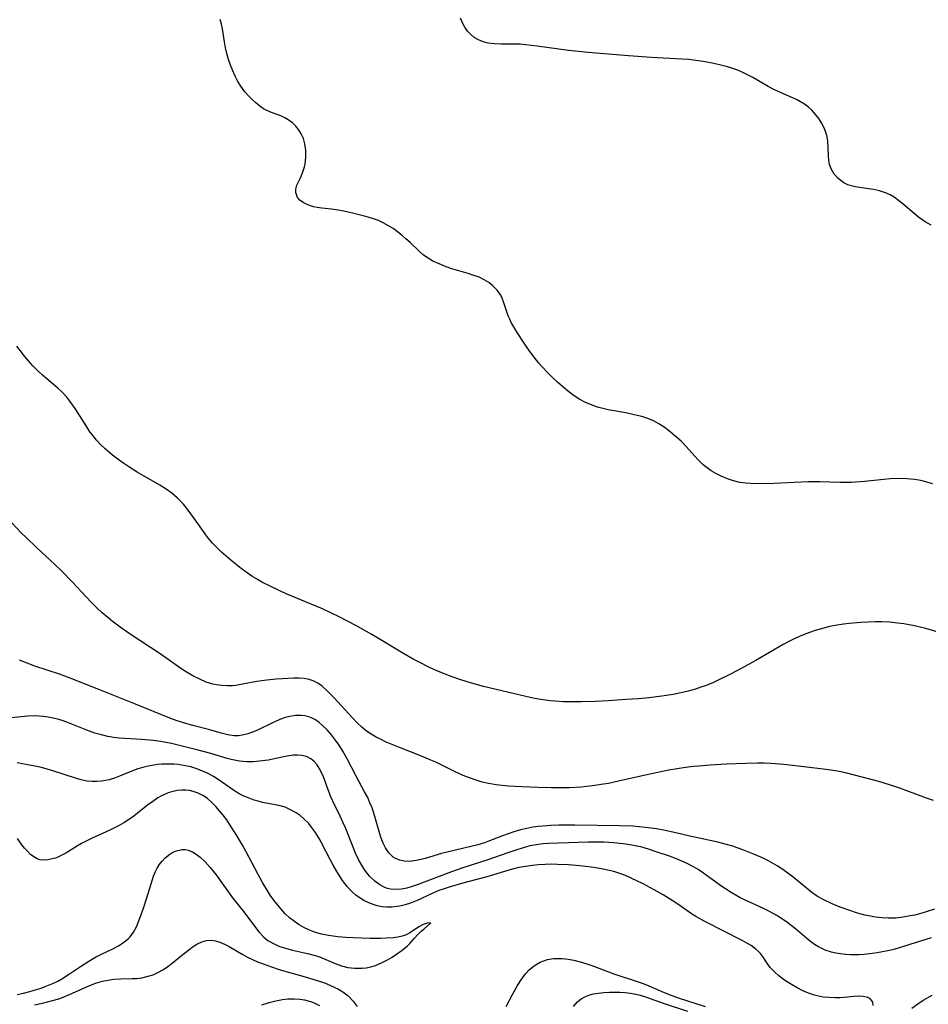
# Model space of a CAD drawing. Units: inches. Extents: x 2145577 to 2151036, y 187570 to 193051.
# Drawn here: x 2148563 to 2148671, y 188332 to 188450 of the extents above; entities that cross this region are included whole.
import ezdxf

# ---------------------------------------------------------------- set-up
doc = ezdxf.new("R2010")
doc.units = ezdxf.units.IN
doc.header["$MEASUREMENT"] = 0
doc.layers.add('c_22_T14S_R21E', color=247, linetype='Continuous')

msp = doc.modelspace()

# ---------------------------------------------------------------- linework, layer by layer
at = {"layer": 'c_22_T14S_R21E'}
for points in [[(2148671.53, 188394.27, 984), (2148670.94, 188394.46, 984), (2148670.42, 188394.59, 984), (2148669.88, 188394.71, 984), (2148669.34, 188394.8, 984), (2148668.44, 188394.88, 984), (2148667.38, 188394.91, 984), (2148666.46, 188394.88, 984), (2148665.69, 188394.81, 984), (2148663.39, 188394.55, 984), (2148661.8, 188394.44, 984), (2148660.43, 188394.43, 984), (2148658.05, 188394.51, 984), (2148657.35, 188394.53, 984), (2148656.65, 188394.52, 984), (2148652.58, 188394.32, 984), (2148650.88, 188394.28, 984), (2148649.78, 188394.31, 984), (2148649.2, 188394.35, 984), (2148648.51, 188394.45, 984), (2148647.76, 188394.63, 984), (2148647.02, 188394.88, 984), (2148646.29, 188395.19, 984), (2148645.63, 188395.52, 984), (2148645.06, 188395.85, 984), (2148644.58, 188396.19, 984), (2148644.12, 188396.56, 984), (2148643.55, 188397.1, 984), (2148643.11, 188397.57, 984), (2148642.11, 188398.74, 984), (2148641.5, 188399.36, 984), (2148640.99, 188399.8, 984), (2148639.98, 188400.65, 984), (2148639.46, 188401.04, 984), (2148638.84, 188401.45, 984), (2148638.19, 188401.79, 984), (2148637.5, 188402.08, 984), (2148636.78, 188402.32, 984), (2148636.25, 188402.46, 984), (2148635.58, 188402.61, 984), (2148634.88, 188402.75, 984), (2148632.78, 188403.13, 984), (2148632.15, 188403.27, 984), (2148631.52, 188403.44, 984), (2148630.65, 188403.74, 984), (2148630, 188404.02, 984), (2148629.38, 188404.36, 984), (2148628.72, 188404.8, 984), (2148628.08, 188405.28, 984), (2148627.33, 188405.9, 984), (2148626.74, 188406.41, 984), (2148626.16, 188406.95, 984), (2148625.53, 188407.57, 984), (2148624.93, 188408.22, 984), (2148624.51, 188408.7, 984), (2148623.95, 188409.39, 984), (2148623.43, 188410.09, 984), (2148622.73, 188411.09, 984), (2148621.93, 188412.33, 984), (2148621.63, 188412.81, 984), (2148621.21, 188413.55, 984), (2148621.02, 188413.94, 984), (2148620.85, 188414.34, 984), (2148620.67, 188414.83, 984), (2148620.33, 188415.89, 984), (2148620.12, 188416.44, 984), (2148619.96, 188416.79, 984), (2148619.54, 188417.4, 984), (2148619.01, 188417.94, 984), (2148618.53, 188418.32, 984), (2148617.99, 188418.64, 984), (2148617.38, 188418.94, 984), (2148616.74, 188419.17, 984), (2148616.08, 188419.38, 984), (2148614.11, 188419.96, 984), (2148613.45, 188420.19, 984), (2148612.59, 188420.53, 984), (2148611.85, 188420.88, 984), (2148611.28, 188421.21, 984), (2148610.75, 188421.58, 984), (2148610.24, 188422.01, 984), (2148609.12, 188423.09, 984), (2148608.62, 188423.55, 984), (2148608.17, 188423.94, 984), (2148607.61, 188424.38, 984), (2148607.1, 188424.75, 984), (2148606.56, 188425.09, 984), (2148605.93, 188425.44, 984), (2148605.35, 188425.7, 984), (2148604.75, 188425.92, 984), (2148604.14, 188426.12, 984), (2148603.52, 188426.29, 984), (2148602.1, 188426.64, 984), (2148601.23, 188426.83, 984), (2148600.31, 188426.99, 984), (2148599.76, 188427.07, 984), (2148598.61, 188427.19, 984), (2148598.03, 188427.27, 984), (2148597.61, 188427.36, 984), (2148597.13, 188427.51, 984), (2148596.69, 188427.7, 984), (2148596.37, 188427.88, 984), (2148595.98, 188428.16, 984), (2148595.69, 188428.48, 984), (2148595.48, 188429.05, 984), (2148595.49, 188429.47, 984), (2148595.62, 188429.92, 984), (2148596.05, 188430.82, 984), (2148596.3, 188431.43, 984), (2148596.51, 188432.11, 984), (2148596.59, 188432.43, 984), (2148596.7, 188433.29, 984), (2148596.69, 188434.09, 984), (2148596.58, 188434.88, 984), (2148596.39, 188435.51, 984), (2148596.14, 188436.06, 984), (2148595.82, 188436.57, 984), (2148595.48, 188437, 984), (2148595.08, 188437.37, 984), (2148594.57, 188437.75, 984), (2148594.18, 188437.98, 984), (2148593.69, 188438.2, 984), (2148592.59, 188438.61, 984), (2148591.96, 188438.89, 984), (2148591.63, 188439.07, 984), (2148591.19, 188439.37, 984), (2148590.72, 188439.75, 984), (2148590.26, 188440.17, 984), (2148589.82, 188440.61, 984), (2148589.4, 188441.08, 984), (2148588.91, 188441.74, 984), (2148588.55, 188442.32, 984), (2148588.23, 188442.94, 984), (2148587.95, 188443.57, 984), (2148587.68, 188444.25, 984), (2148587.45, 188444.94, 984), (2148587.26, 188445.64, 984), (2148587.1, 188446.35, 984), (2148586.98, 188447.03, 984), (2148586.72, 188448.59, 984), (2148586.6, 188449.16, 984), (2148586.44, 188449.71, 984)], [(2148671.33, 188425.15, 986), (2148670.63, 188425.58, 986), (2148670.23, 188425.84, 986), (2148669.84, 188426.12, 986), (2148669.3, 188426.54, 986), (2148667.99, 188427.68, 986), (2148667.46, 188428.11, 986), (2148666.93, 188428.5, 986), (2148666.45, 188428.79, 986), (2148665.91, 188429.04, 986), (2148665.19, 188429.27, 986), (2148664.45, 188429.42, 986), (2148662.52, 188429.7, 986), (2148661.95, 188429.82, 986), (2148661.41, 188429.99, 986), (2148660.9, 188430.23, 986), (2148660.24, 188430.73, 986), (2148659.77, 188431.25, 986), (2148659.44, 188431.8, 986), (2148659.21, 188432.4, 986), (2148659.12, 188432.9, 986), (2148659.08, 188433.43, 986), (2148659.06, 188434.49, 986), (2148659.01, 188435.23, 986), (2148658.89, 188435.86, 986), (2148658.74, 188436.33, 986), (2148658.56, 188436.8, 986), (2148658.27, 188437.36, 986), (2148657.93, 188437.89, 986), (2148657.58, 188438.35, 986), (2148657.1, 188438.88, 986), (2148656.68, 188439.26, 986), (2148656.22, 188439.61, 986), (2148655.75, 188439.9, 986), (2148655.25, 188440.16, 986), (2148654.44, 188440.54, 986), (2148652.57, 188441.37, 986), (2148651.9, 188441.71, 986), (2148650.05, 188442.78, 986), (2148649.41, 188443.12, 986), (2148648.76, 188443.43, 986), (2148648.26, 188443.65, 986), (2148647.66, 188443.87, 986), (2148647.04, 188444.07, 986), (2148646.41, 188444.24, 986), (2148645.41, 188444.47, 986), (2148644.14, 188444.7, 986), (2148643.26, 188444.83, 986), (2148642.43, 188444.92, 986), (2148641.57, 188444.98, 986), (2148637.95, 188445.18, 986), (2148635.22, 188445.37, 986), (2148630.38, 188445.76, 986), (2148628.06, 188446, 986), (2148624.31, 188446.55, 986), (2148622.94, 188446.71, 986), (2148622.29, 188446.76, 986), (2148621.64, 188446.78, 986), (2148620.02, 188446.77, 986), (2148619.19, 188446.8, 986), (2148618.47, 188446.9, 986), (2148617.86, 188447.06, 986), (2148617.3, 188447.28, 986), (2148616.79, 188447.58, 986), (2148616.29, 188447.99, 986), (2148615.99, 188448.32, 986), (2148615.67, 188448.8, 986), (2148615.39, 188449.32, 986), (2148615.14, 188449.89, 986)], [(2148672.46, 188376.5, 982), (2148670.71, 188377, 982), (2148669.35, 188377.33, 982), (2148668.09, 188377.56, 982), (2148667.31, 188377.67, 982), (2148666.39, 188377.75, 982), (2148665.45, 188377.79, 982), (2148664.64, 188377.79, 982), (2148663.83, 188377.77, 982), (2148662.93, 188377.73, 982), (2148661.55, 188377.63, 982), (2148660.86, 188377.55, 982), (2148659.9, 188377.39, 982), (2148659.2, 188377.24, 982), (2148658.51, 188377.07, 982), (2148657.48, 188376.77, 982), (2148656.83, 188376.55, 982), (2148656.19, 188376.31, 982), (2148655.08, 188375.83, 982), (2148654.57, 188375.58, 982), (2148653.66, 188375.09, 982), (2148650.39, 188373.21, 982), (2148648.15, 188371.97, 982), (2148647.32, 188371.53, 982), (2148645.91, 188370.84, 982), (2148645.34, 188370.58, 982), (2148644.47, 188370.22, 982), (2148643.85, 188370, 982), (2148643.22, 188369.79, 982), (2148642.35, 188369.54, 982), (2148641.46, 188369.33, 982), (2148640.52, 188369.15, 982), (2148639.2, 188368.94, 982), (2148637.64, 188368.75, 982), (2148636.42, 188368.63, 982), (2148634.9, 188368.52, 982), (2148632.79, 188368.39, 982), (2148631.22, 188368.31, 982), (2148629.55, 188368.26, 982), (2148628.39, 188368.25, 982), (2148627.42, 188368.27, 982), (2148626.43, 188368.33, 982), (2148625.87, 188368.38, 982), (2148625.31, 188368.45, 982), (2148624.46, 188368.57, 982), (2148623.83, 188368.69, 982), (2148622.94, 188368.88, 982), (2148617.89, 188370.1, 982), (2148616.06, 188370.62, 982), (2148614.94, 188370.98, 982), (2148613.71, 188371.42, 982), (2148612.46, 188371.92, 982), (2148611.54, 188372.33, 982), (2148610.22, 188372.98, 982), (2148609.48, 188373.37, 982), (2148608.28, 188374.05, 982), (2148604.56, 188376.29, 982), (2148603.3, 188377.03, 982), (2148602.67, 188377.37, 982), (2148600.66, 188378.4, 982), (2148598.67, 188379.35, 982), (2148597.33, 188379.93, 982), (2148594.35, 188381.17, 982), (2148593.58, 188381.51, 982), (2148592.33, 188382.1, 982), (2148591.51, 188382.52, 982), (2148590.92, 188382.85, 982), (2148590.35, 188383.2, 982), (2148589.55, 188383.73, 982), (2148588.79, 188384.3, 982), (2148587.73, 188385.16, 982), (2148586.62, 188386.14, 982), (2148586.18, 188386.56, 982), (2148585.53, 188387.22, 982), (2148584.95, 188387.92, 982), (2148584.65, 188388.32, 982), (2148583.4, 188390.09, 982), (2148582.52, 188391.28, 982), (2148582.06, 188391.84, 982), (2148581.61, 188392.33, 982), (2148581.32, 188392.61, 982), (2148580.68, 188393.16, 982), (2148579.99, 188393.66, 982), (2148579.25, 188394.13, 982), (2148576.55, 188395.67, 982), (2148575.54, 188396.31, 982), (2148574.96, 188396.71, 982), (2148574.38, 188397.11, 982), (2148573.58, 188397.72, 982), (2148572.72, 188398.45, 982), (2148572.16, 188398.98, 982), (2148571.65, 188399.54, 982), (2148571.31, 188399.96, 982), (2148570.91, 188400.51, 982), (2148570.53, 188401.08, 982), (2148569.14, 188403.28, 982), (2148568.52, 188404.17, 982), (2148568.14, 188404.63, 982), (2148567.51, 188405.3, 982), (2148567.09, 188405.69, 982), (2148565.25, 188407.26, 982), (2148564.69, 188407.76, 982), (2148564.09, 188408.37, 982), (2148563.51, 188409.01, 982), (2148562.96, 188409.67, 982), (2148562.56, 188410.19, 982), (2148562.19, 188410.72, 982)], [(2148671.64, 188356.49, 980), (2148670.79, 188356.77, 980), (2148667.48, 188358, 980), (2148666.37, 188358.37, 980), (2148665.08, 188358.75, 980), (2148664.04, 188359.03, 980), (2148661.27, 188359.74, 980), (2148660.36, 188359.93, 980), (2148659.36, 188360.1, 980), (2148658.43, 188360.23, 980), (2148656.5, 188360.47, 980), (2148653.74, 188360.77, 980), (2148652.22, 188360.88, 980), (2148651.41, 188360.92, 980), (2148650.59, 188360.93, 980), (2148649.22, 188360.91, 980), (2148646.88, 188360.81, 980), (2148644.95, 188360.69, 980), (2148643.62, 188360.59, 980), (2148642.96, 188360.53, 980), (2148642, 188360.42, 980), (2148641.02, 188360.27, 980), (2148640.04, 188360.1, 980), (2148638.51, 188359.79, 980), (2148637.03, 188359.47, 980), (2148634.03, 188358.77, 980), (2148632.8, 188358.52, 980), (2148632.22, 188358.42, 980), (2148630.9, 188358.23, 980), (2148629.56, 188358.09, 980), (2148628.15, 188358, 980), (2148627.4, 188357.98, 980), (2148625.99, 188357.98, 980), (2148624.39, 188358.02, 980), (2148622.48, 188358.11, 980), (2148620.87, 188358.21, 980), (2148619.4, 188358.36, 980), (2148618.49, 188358.51, 980), (2148617.75, 188358.68, 980), (2148617.02, 188358.9, 980), (2148616.22, 188359.18, 980), (2148615.48, 188359.47, 980), (2148614.43, 188359.94, 980), (2148612.2, 188361.04, 980), (2148611.6, 188361.31, 980), (2148610.5, 188361.76, 980), (2148607.85, 188362.8, 980), (2148606.27, 188363.46, 980), (2148605.66, 188363.75, 980), (2148605.06, 188364.05, 980), (2148604.49, 188364.38, 980), (2148603.92, 188364.77, 980), (2148603.35, 188365.24, 980), (2148602.81, 188365.75, 980), (2148602.21, 188366.38, 980), (2148600.05, 188368.75, 980), (2148599.24, 188369.58, 980), (2148598.64, 188370.11, 980), (2148598.12, 188370.48, 980), (2148597.57, 188370.76, 980), (2148597.08, 188370.94, 980), (2148596.48, 188371.06, 980), (2148595.87, 188371.1, 980), (2148595.24, 188371.09, 980), (2148593.14, 188370.95, 980), (2148592.03, 188370.84, 980), (2148590.82, 188370.67, 980), (2148589.13, 188370.35, 980), (2148588.31, 188370.22, 980), (2148587.92, 188370.18, 980), (2148587.28, 188370.16, 980), (2148586.64, 188370.19, 980), (2148586.01, 188370.28, 980), (2148585.59, 188370.37, 980), (2148584.79, 188370.62, 980), (2148584.01, 188370.95, 980), (2148583.18, 188371.38, 980), (2148582.51, 188371.77, 980), (2148581.88, 188372.17, 980), (2148579.28, 188373.97, 980), (2148575.72, 188376.33, 980), (2148574.5, 188377.18, 980), (2148573.55, 188377.9, 980), (2148573.04, 188378.31, 980), (2148572.38, 188378.88, 980), (2148571.74, 188379.48, 980), (2148571.09, 188380.12, 980), (2148570.46, 188380.78, 980), (2148568.81, 188382.56, 980), (2148567.46, 188383.95, 980), (2148566.73, 188384.65, 980), (2148564.49, 188386.71, 980), (2148563.34, 188387.82, 980), (2148562.71, 188388.45, 980), (2148561.59, 188389.64, 980)], [(2148671.75, 188343.52, 978), (2148670.74, 188343.17, 978), (2148670.23, 188343.02, 978), (2148669.4, 188342.81, 978), (2148668.85, 188342.7, 978), (2148667.99, 188342.55, 978), (2148667.13, 188342.45, 978), (2148666.26, 188342.42, 978), (2148665.51, 188342.46, 978), (2148664.71, 188342.56, 978), (2148663.91, 188342.7, 978), (2148663.44, 188342.81, 978), (2148662.53, 188343.05, 978), (2148661.65, 188343.33, 978), (2148660.48, 188343.75, 978), (2148659.54, 188344.14, 978), (2148658.53, 188344.61, 978), (2148657.79, 188345.03, 978), (2148657.09, 188345.51, 978), (2148656.45, 188346.01, 978), (2148654.87, 188347.31, 978), (2148654.22, 188347.81, 978), (2148653.52, 188348.31, 978), (2148652.97, 188348.67, 978), (2148652.41, 188349.01, 978), (2148651.85, 188349.32, 978), (2148651.28, 188349.6, 978), (2148650.27, 188350.05, 978), (2148648.85, 188350.61, 978), (2148648.18, 188350.84, 978), (2148647.65, 188351.01, 978), (2148646.76, 188351.27, 978), (2148645.86, 188351.5, 978), (2148642.52, 188352.21, 978), (2148640.86, 188352.61, 978), (2148639.39, 188352.94, 978), (2148638.55, 188353.09, 978), (2148637.23, 188353.27, 978), (2148635.74, 188353.4, 978), (2148634.14, 188353.47, 978), (2148628.8, 188353.55, 978), (2148626.88, 188353.54, 978), (2148625.93, 188353.5, 978), (2148624.98, 188353.43, 978), (2148624.44, 188353.37, 978), (2148623.79, 188353.28, 978), (2148623.05, 188353.14, 978), (2148622.32, 188352.97, 978), (2148621.5, 188352.74, 978), (2148620.82, 188352.52, 978), (2148620.15, 188352.27, 978), (2148618.42, 188351.59, 978), (2148618, 188351.44, 978), (2148617.21, 188351.2, 978), (2148616.4, 188350.99, 978), (2148613.55, 188350.32, 978), (2148612.88, 188350.15, 978), (2148610.92, 188349.57, 978), (2148610.11, 188349.35, 978), (2148609.33, 188349.22, 978), (2148609.01, 188349.21, 978), (2148608.44, 188349.24, 978), (2148607.89, 188349.35, 978), (2148607.39, 188349.56, 978), (2148607.12, 188349.73, 978), (2148606.61, 188350.22, 978), (2148606.19, 188350.84, 978), (2148605.91, 188351.39, 978), (2148605.75, 188351.8, 978), (2148605.6, 188352.22, 978), (2148604.93, 188354.58, 978), (2148604.59, 188355.6, 978), (2148604.34, 188356.22, 978), (2148604.07, 188356.82, 978), (2148603.7, 188357.53, 978), (2148602.69, 188359.38, 978), (2148601.62, 188361.46, 978), (2148601.11, 188362.37, 978), (2148600.66, 188363.09, 978), (2148600.24, 188363.7, 978), (2148599.75, 188364.33, 978), (2148599.24, 188364.9, 978), (2148598.76, 188365.37, 978), (2148598.28, 188365.78, 978), (2148597.83, 188366.1, 978), (2148597.44, 188366.32, 978), (2148597.04, 188366.48, 978), (2148596.58, 188366.59, 978), (2148596.11, 188366.64, 978), (2148595.45, 188366.62, 978), (2148594.99, 188366.56, 978), (2148594.53, 188366.46, 978), (2148593.97, 188366.29, 978), (2148593.51, 188366.12, 978), (2148592.62, 188365.73, 978), (2148590.98, 188364.93, 978), (2148590.45, 188364.69, 978), (2148589.77, 188364.44, 978), (2148589.08, 188364.27, 978), (2148588.66, 188364.22, 978), (2148588.14, 188364.22, 978), (2148587.37, 188364.33, 978), (2148586.59, 188364.52, 978), (2148585.23, 188364.9, 978), (2148583.2, 188365.43, 978), (2148582.48, 188365.63, 978), (2148581.21, 188366.05, 978), (2148580.46, 188366.32, 978), (2148576.36, 188368, 978), (2148571.96, 188369.72, 978), (2148568.54, 188371.09, 978), (2148567.26, 188371.55, 978), (2148564.34, 188372.53, 978), (2148562.49, 188373.23, 978)], [(2148671.33, 188340.09, 976), (2148669.44, 188339.47, 976), (2148668.04, 188339.04, 976), (2148666.88, 188338.71, 976), (2148666.36, 188338.58, 976), (2148665.52, 188338.4, 976), (2148664.9, 188338.29, 976), (2148664.28, 188338.2, 976), (2148663.36, 188338.1, 976), (2148662.76, 188338.06, 976), (2148662.17, 188338.05, 976), (2148661.72, 188338.05, 976), (2148661.12, 188338.09, 976), (2148660.52, 188338.16, 976), (2148659.98, 188338.25, 976), (2148659.44, 188338.38, 976), (2148658.68, 188338.63, 976), (2148657.88, 188339, 976), (2148657.41, 188339.29, 976), (2148657.09, 188339.51, 976), (2148656.52, 188339.96, 976), (2148655.13, 188341.15, 976), (2148654.42, 188341.72, 976), (2148654.08, 188341.98, 976), (2148653.52, 188342.37, 976), (2148653, 188342.7, 976), (2148652.47, 188343, 976), (2148651.89, 188343.31, 976), (2148651.31, 188343.6, 976), (2148649.43, 188344.45, 976), (2148648.62, 188344.84, 976), (2148648.15, 188345.09, 976), (2148647.45, 188345.5, 976), (2148646.37, 188346.2, 976), (2148644.03, 188347.89, 976), (2148643.51, 188348.24, 976), (2148642.97, 188348.57, 976), (2148642.23, 188348.96, 976), (2148641.59, 188349.24, 976), (2148640.95, 188349.51, 976), (2148640.11, 188349.82, 976), (2148638.52, 188350.37, 976), (2148637.6, 188350.66, 976), (2148636.68, 188350.93, 976), (2148636.19, 188351.04, 976), (2148635.38, 188351.2, 976), (2148634.57, 188351.32, 976), (2148633.4, 188351.43, 976), (2148632.3, 188351.49, 976), (2148631.54, 188351.51, 976), (2148630.44, 188351.51, 976), (2148625.67, 188351.36, 976), (2148624.99, 188351.3, 976), (2148624.46, 188351.24, 976), (2148623.99, 188351.16, 976), (2148623.44, 188351.05, 976), (2148622.89, 188350.91, 976), (2148621.87, 188350.6, 976), (2148620.8, 188350.24, 976), (2148618.28, 188349.34, 976), (2148615.43, 188348.45, 976), (2148614.06, 188347.97, 976), (2148609.98, 188346.4, 976), (2148609.27, 188346.17, 976), (2148608.74, 188346.03, 976), (2148608.1, 188345.91, 976), (2148607.48, 188345.86, 976), (2148606.79, 188345.9, 976), (2148606.42, 188345.99, 976), (2148606.13, 188346.09, 976), (2148605.5, 188346.42, 976), (2148604.91, 188346.85, 976), (2148604.29, 188347.46, 976), (2148603.74, 188348.16, 976), (2148603.48, 188348.55, 976), (2148603.02, 188349.35, 976), (2148602.61, 188350.2, 976), (2148602.24, 188351.09, 976), (2148601.4, 188353.23, 976), (2148601.11, 188353.91, 976), (2148600.79, 188354.6, 976), (2148599.89, 188356.42, 976), (2148599.66, 188356.92, 976), (2148599.45, 188357.43, 976), (2148598.78, 188359.32, 976), (2148598.53, 188359.9, 976), (2148598.29, 188360.34, 976), (2148598.02, 188360.74, 976), (2148597.68, 188361.13, 976), (2148597.29, 188361.45, 976), (2148596.78, 188361.72, 976), (2148596.22, 188361.86, 976), (2148595.7, 188361.9, 976), (2148595.16, 188361.88, 976), (2148594.45, 188361.79, 976), (2148593.84, 188361.67, 976), (2148592.17, 188361.31, 976), (2148591.15, 188361.16, 976), (2148590.4, 188361.1, 976), (2148589.65, 188361.11, 976), (2148588.76, 188361.19, 976), (2148587.76, 188361.38, 976), (2148587.28, 188361.51, 976), (2148585.33, 188362.09, 976), (2148583.83, 188362.49, 976), (2148580.64, 188363.28, 976), (2148579.99, 188363.42, 976), (2148579.34, 188363.54, 976), (2148578.46, 188363.66, 976), (2148577.11, 188363.77, 976), (2148575.06, 188363.88, 976), (2148574.41, 188363.93, 976), (2148573.75, 188364, 976), (2148573.06, 188364.12, 976), (2148572.27, 188364.3, 976), (2148571.49, 188364.52, 976), (2148570.52, 188364.86, 976), (2148568.13, 188365.83, 976), (2148567.6, 188366.02, 976), (2148567.21, 188366.14, 976), (2148566.51, 188366.32, 976), (2148565.93, 188366.44, 976), (2148565.34, 188366.52, 976), (2148564.86, 188366.56, 976), (2148564.39, 188366.57, 976), (2148563.49, 188366.54, 976), (2148561.48, 188366.36, 976)], [(2148664.41, 188331.99, 974), (2148664.38, 188332.39, 974), (2148664.15, 188332.72, 974), (2148663.77, 188332.96, 974), (2148663.23, 188333.1, 974), (2148662.72, 188333.13, 974), (2148662.13, 188333.1, 974), (2148660.96, 188332.98, 974), (2148660.44, 188332.94, 974), (2148659.9, 188332.93, 974), (2148659.17, 188332.95, 974), (2148658.44, 188333.02, 974), (2148657.74, 188333.15, 974), (2148657.24, 188333.29, 974), (2148656.49, 188333.57, 974), (2148655.95, 188333.81, 974), (2148655.42, 188334.07, 974), (2148654.65, 188334.51, 974), (2148654.17, 188334.82, 974), (2148653.7, 188335.13, 974), (2148653.14, 188335.56, 974), (2148652.63, 188336.01, 974), (2148652.13, 188336.56, 974), (2148651.65, 188337.22, 974), (2148651.32, 188337.72, 974), (2148650.97, 188338.2, 974), (2148650.77, 188338.42, 974), (2148650.42, 188338.74, 974), (2148649.84, 188339.16, 974), (2148649.32, 188339.46, 974), (2148648.77, 188339.75, 974), (2148644.42, 188341.98, 974), (2148643.25, 188342.62, 974), (2148642.71, 188342.97, 974), (2148641.21, 188344.01, 974), (2148640.41, 188344.56, 974), (2148639.33, 188345.23, 974), (2148638.27, 188345.83, 974), (2148636.96, 188346.53, 974), (2148635.54, 188347.22, 974), (2148634.86, 188347.51, 974), (2148634.17, 188347.78, 974), (2148633.45, 188348, 974), (2148632.36, 188348.26, 974), (2148631.55, 188348.41, 974), (2148630.74, 188348.53, 974), (2148629.41, 188348.68, 974), (2148628.04, 188348.79, 974), (2148626.72, 188348.86, 974), (2148625.99, 188348.87, 974), (2148625.26, 188348.86, 974), (2148624.46, 188348.81, 974), (2148623.71, 188348.74, 974), (2148622.9, 188348.62, 974), (2148622.1, 188348.47, 974), (2148621.19, 188348.24, 974), (2148618.29, 188347.36, 974), (2148615.42, 188346.62, 974), (2148613.8, 188346.15, 974), (2148613.18, 188345.94, 974), (2148612.57, 188345.72, 974), (2148611.83, 188345.41, 974), (2148609.98, 188344.55, 974), (2148609.17, 188344.23, 974), (2148608.54, 188344.03, 974), (2148607.9, 188343.88, 974), (2148607.53, 188343.81, 974), (2148606.95, 188343.75, 974), (2148606.37, 188343.74, 974), (2148605.79, 188343.79, 974), (2148605.21, 188343.91, 974), (2148604.84, 188344.01, 974), (2148604.21, 188344.25, 974), (2148603.59, 188344.56, 974), (2148603.05, 188344.9, 974), (2148602.67, 188345.18, 974), (2148602.31, 188345.49, 974), (2148601.94, 188345.84, 974), (2148601.6, 188346.22, 974), (2148601.05, 188346.93, 974), (2148600.37, 188347.99, 974), (2148599.94, 188348.76, 974), (2148599.62, 188349.36, 974), (2148598.52, 188351.5, 974), (2148598.26, 188351.96, 974), (2148597.83, 188352.66, 974), (2148597.37, 188353.31, 974), (2148597.03, 188353.73, 974), (2148596.43, 188354.31, 974), (2148595.99, 188354.67, 974), (2148595.53, 188354.99, 974), (2148594.87, 188355.37, 974), (2148594.2, 188355.67, 974), (2148593.46, 188355.88, 974), (2148591.52, 188356.26, 974), (2148591.01, 188356.39, 974), (2148590.51, 188356.54, 974), (2148589.71, 188356.82, 974), (2148589.26, 188357.01, 974), (2148588.82, 188357.22, 974), (2148588.39, 188357.47, 974), (2148588.04, 188357.7, 974), (2148586.21, 188358.97, 974), (2148585.66, 188359.33, 974), (2148585.01, 188359.69, 974), (2148584.35, 188360, 974), (2148583.66, 188360.26, 974), (2148582.95, 188360.48, 974), (2148582.33, 188360.62, 974), (2148581.44, 188360.76, 974), (2148580.91, 188360.81, 974), (2148580.37, 188360.83, 974), (2148579.47, 188360.82, 974), (2148578.99, 188360.78, 974), (2148578.52, 188360.71, 974), (2148577.87, 188360.59, 974), (2148577.23, 188360.43, 974), (2148576.63, 188360.25, 974), (2148575.69, 188359.9, 974), (2148574.43, 188359.38, 974), (2148573.83, 188359.15, 974), (2148573.21, 188358.96, 974), (2148572.76, 188358.85, 974), (2148572.3, 188358.78, 974), (2148571.73, 188358.73, 974), (2148571.17, 188358.73, 974), (2148570.53, 188358.79, 974), (2148569.85, 188358.93, 974), (2148569.17, 188359.13, 974), (2148566.48, 188360.03, 974), (2148565.8, 188360.23, 974), (2148565.12, 188360.41, 974), (2148564.31, 188360.59, 974), (2148562.23, 188360.97, 974)], [(2148562.21, 188333.33, 972), (2148562.96, 188333.49, 972), (2148563.71, 188333.67, 972), (2148564.26, 188333.82, 972), (2148565.08, 188334.08, 972), (2148565.56, 188334.26, 972), (2148566.57, 188334.68, 972), (2148567.09, 188334.93, 972), (2148567.56, 188335.2, 972), (2148568.48, 188335.78, 972), (2148569.76, 188336.66, 972), (2148570.76, 188337.31, 972), (2148571.55, 188337.76, 972), (2148572.27, 188338.12, 972), (2148573.64, 188338.78, 972), (2148574.31, 188339.13, 972), (2148574.93, 188339.51, 972), (2148575.48, 188339.96, 972), (2148575.72, 188340.22, 972), (2148576.12, 188340.78, 972), (2148576.45, 188341.4, 972), (2148576.87, 188342.42, 972), (2148577.29, 188343.61, 972), (2148577.66, 188344.76, 972), (2148578.2, 188346.54, 972), (2148578.51, 188347.46, 972), (2148578.74, 188348, 972), (2148578.94, 188348.41, 972), (2148579.17, 188348.79, 972), (2148579.51, 188349.25, 972), (2148579.89, 188349.65, 972), (2148580.43, 188350.06, 972), (2148580.82, 188350.3, 972), (2148581.22, 188350.47, 972), (2148581.88, 188350.62, 972), (2148582.26, 188350.62, 972), (2148582.62, 188350.55, 972), (2148583.13, 188350.35, 972), (2148583.6, 188350.07, 972), (2148584.05, 188349.71, 972), (2148584.65, 188349.14, 972), (2148585.24, 188348.5, 972), (2148585.96, 188347.61, 972), (2148587.94, 188344.87, 972), (2148589.29, 188343.2, 972), (2148590.56, 188341.46, 972), (2148591.08, 188340.79, 972), (2148591.65, 188340.18, 972), (2148592.16, 188339.77, 972), (2148592.82, 188339.39, 972), (2148593.44, 188339.11, 972), (2148594.09, 188338.88, 972), (2148595.07, 188338.62, 972), (2148596.89, 188338.21, 972), (2148597.94, 188337.92, 972), (2148598.52, 188337.72, 972), (2148599.08, 188337.51, 972), (2148600.2, 188337.03, 972), (2148600.93, 188336.75, 972), (2148601.7, 188336.56, 972), (2148602.5, 188336.47, 972), (2148603.41, 188336.47, 972), (2148603.9, 188336.52, 972), (2148604.46, 188336.63, 972), (2148605.01, 188336.8, 972), (2148605.81, 188337.13, 972), (2148606.45, 188337.47, 972), (2148606.99, 188337.79, 972), (2148607.51, 188338.13, 972), (2148608.2, 188338.63, 972), (2148608.83, 188339.15, 972), (2148609.08, 188339.39, 972), (2148609.67, 188340.03, 972), (2148610.07, 188340.49, 972), (2148610.46, 188340.88, 972), (2148610.79, 188341.14, 972), (2148611.6, 188341.87, 972), (2148611.16, 188341.84, 972), (2148610.71, 188341.68, 972), (2148610.16, 188341.4, 972), (2148609.17, 188340.71, 972), (2148608.65, 188340.43, 972), (2148608.19, 188340.28, 972), (2148607.67, 188340.18, 972), (2148607.12, 188340.1, 972), (2148606.31, 188340.03, 972), (2148605.62, 188340.01, 972), (2148604.37, 188340.01, 972), (2148602.34, 188340.08, 972), (2148601.45, 188340.13, 972), (2148600.5, 188340.21, 972), (2148599.95, 188340.27, 972), (2148599.4, 188340.35, 972), (2148598.57, 188340.52, 972), (2148598.1, 188340.64, 972), (2148597.63, 188340.79, 972), (2148597.03, 188341.03, 972), (2148596.45, 188341.31, 972), (2148595.87, 188341.65, 972), (2148595.31, 188342.03, 972), (2148594.73, 188342.49, 972), (2148594.23, 188342.96, 972), (2148593.76, 188343.45, 972), (2148593.32, 188343.98, 972), (2148592.87, 188344.57, 972), (2148592.44, 188345.19, 972), (2148592.07, 188345.78, 972), (2148591.5, 188346.71, 972), (2148590.98, 188347.64, 972), (2148589.5, 188350.44, 972), (2148589.11, 188351.16, 972), (2148588.36, 188352.43, 972), (2148587.69, 188353.47, 972), (2148587.23, 188354.16, 972), (2148586.82, 188354.72, 972), (2148586.39, 188355.26, 972), (2148585.94, 188355.77, 972), (2148585.47, 188356.25, 972), (2148584.94, 188356.7, 972), (2148584.4, 188357.06, 972), (2148583.83, 188357.35, 972), (2148583.23, 188357.56, 972), (2148582.8, 188357.66, 972), (2148582.36, 188357.72, 972), (2148581.87, 188357.73, 972), (2148581.36, 188357.68, 972), (2148580.81, 188357.56, 972), (2148580.26, 188357.39, 972), (2148579.71, 188357.16, 972), (2148579.43, 188357.02, 972), (2148579.02, 188356.79, 972), (2148578.4, 188356.37, 972), (2148577.78, 188355.91, 972), (2148576.15, 188354.62, 972), (2148575.52, 188354.17, 972), (2148574.96, 188353.81, 972), (2148574.39, 188353.48, 972), (2148573.85, 188353.2, 972), (2148573.29, 188352.94, 972), (2148571.19, 188352, 972), (2148570.61, 188351.72, 972), (2148569.88, 188351.34, 972), (2148569.42, 188351.07, 972), (2148568.21, 188350.32, 972), (2148567.69, 188350.02, 972), (2148567.17, 188349.76, 972), (2148566.79, 188349.61, 972), (2148566.41, 188349.5, 972), (2148565.89, 188349.39, 972), (2148565.4, 188349.35, 972), (2148564.92, 188349.41, 972), (2148564.59, 188349.51, 972), (2148564.19, 188349.74, 972), (2148563.8, 188350.05, 972), (2148563.43, 188350.42, 972), (2148563.11, 188350.79, 972), (2148562.79, 188351.2, 972), (2148562.26, 188351.95, 972)], [(2148564.29, 188332.08, 974), (2148565.26, 188332.28, 974), (2148566.45, 188332.59, 974), (2148567.19, 188332.82, 974), (2148567.72, 188333.01, 974), (2148568.56, 188333.36, 974), (2148570.6, 188334.29, 974), (2148571.58, 188334.66, 974), (2148572.42, 188334.91, 974), (2148573.27, 188335.09, 974), (2148573.74, 188335.15, 974), (2148574.58, 188335.2, 974), (2148575.94, 188335.22, 974), (2148576.45, 188335.25, 974), (2148577.09, 188335.33, 974), (2148577.86, 188335.49, 974), (2148578.45, 188335.68, 974), (2148579.03, 188335.93, 974), (2148579.69, 188336.3, 974), (2148580.19, 188336.65, 974), (2148580.72, 188337.06, 974), (2148581.83, 188337.98, 974), (2148582.71, 188338.67, 974), (2148583.12, 188338.97, 974), (2148583.68, 188339.33, 974), (2148584.25, 188339.61, 974), (2148584.81, 188339.76, 974), (2148585.38, 188339.8, 974), (2148585.9, 188339.73, 974), (2148586.42, 188339.57, 974), (2148586.97, 188339.34, 974), (2148587.53, 188339.05, 974), (2148589.08, 188338.15, 974), (2148589.72, 188337.79, 974), (2148590.3, 188337.51, 974), (2148590.9, 188337.24, 974), (2148591.58, 188336.97, 974), (2148592.46, 188336.65, 974), (2148593.6, 188336.28, 974), (2148596.61, 188335.43, 974), (2148598.03, 188335.01, 974), (2148598.91, 188334.7, 974), (2148599.55, 188334.45, 974), (2148600.16, 188334.17, 974), (2148600.58, 188333.96, 974), (2148600.98, 188333.72, 974), (2148601.68, 188333.22, 974), (2148602.35, 188332.54, 974), (2148602.82, 188331.9, 974)], [(2148620.62, 188331.87, 974), (2148621.37, 188333.32, 974), (2148621.96, 188334.39, 974), (2148622.4, 188335.08, 974), (2148622.67, 188335.47, 974), (2148622.96, 188335.84, 974), (2148623.35, 188336.25, 974), (2148623.77, 188336.62, 974), (2148624.2, 188336.92, 974), (2148624.66, 188337.17, 974), (2148625.1, 188337.35, 974), (2148625.55, 188337.48, 974), (2148626.24, 188337.6, 974), (2148626.76, 188337.63, 974), (2148627.29, 188337.63, 974), (2148627.99, 188337.55, 974), (2148628.69, 188337.42, 974), (2148629.59, 188337.18, 974), (2148630.24, 188336.97, 974), (2148630.83, 188336.77, 974), (2148632.8, 188336.01, 974), (2148633.44, 188335.79, 974), (2148636.26, 188334.89, 974), (2148636.96, 188334.63, 974), (2148637.65, 188334.35, 974), (2148639.48, 188333.56, 974), (2148640.4, 188333.2, 974), (2148641.15, 188332.94, 974), (2148644.37, 188331.88, 974)], [(2148591.41, 188332.09, 976), (2148592.29, 188332.36, 976), (2148593.08, 188332.57, 976), (2148593.88, 188332.73, 976), (2148594.53, 188332.8, 976), (2148595.29, 188332.81, 976), (2148595.95, 188332.76, 976), (2148596.52, 188332.67, 976), (2148597.25, 188332.47, 976), (2148597.69, 188332.31, 976), (2148598.32, 188331.99, 976)], [(2148628.62, 188331.88, 976), (2148629.12, 188332.45, 976), (2148629.54, 188332.79, 976), (2148630, 188333.05, 976), (2148630.58, 188333.28, 976), (2148631.02, 188333.39, 976), (2148631.64, 188333.5, 976), (2148632.28, 188333.56, 976), (2148632.94, 188333.6, 976), (2148634.16, 188333.59, 976), (2148634.81, 188333.55, 976), (2148635.46, 188333.48, 976), (2148636.1, 188333.36, 976), (2148636.59, 188333.24, 976), (2148637.24, 188333.03, 976), (2148639.47, 188332.24, 976), (2148642.26, 188331.35, 976)], [(2148669.03, 188331.69, 976), (2148669.75, 188332.21, 976), (2148670.02, 188332.39, 976), (2148670.48, 188332.68, 976), (2148671.46, 188333.23, 976)]]:
    msp.add_polyline3d(points, dxfattribs=at)

doc.saveas('drawing.dxf')
